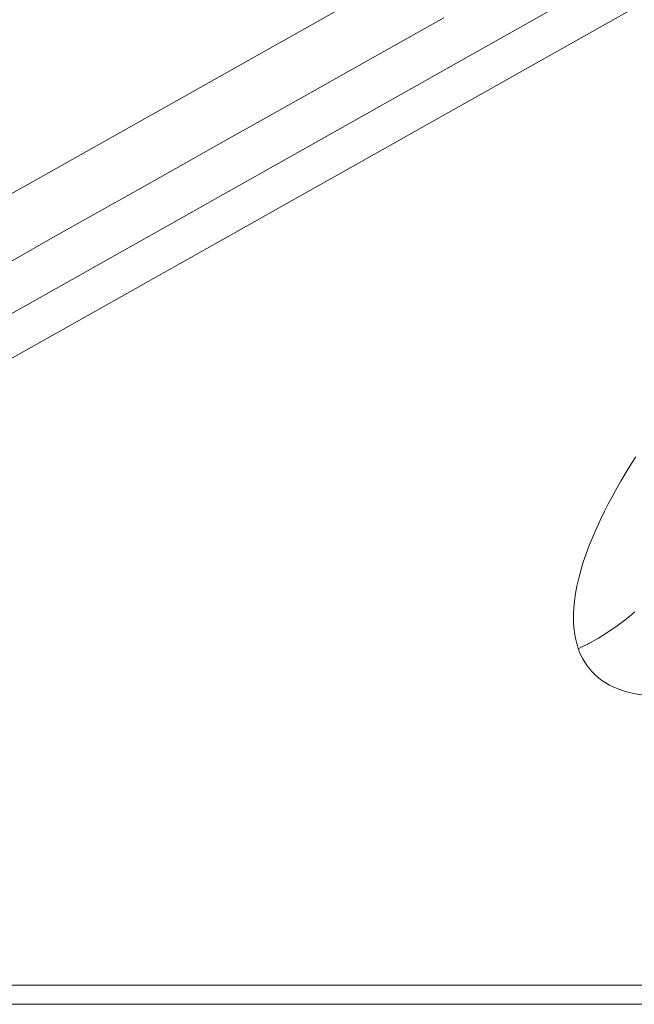
# Model space of a CAD drawing. Units: inches. Extents: x 5 to 107, y 4 to 124.
# Drawn here: x 10 to 12, y 5 to 8 of the extents above; entities that cross this region are included whole.
import ezdxf

# ---------------------------------------------------------------- set-up
doc = ezdxf.new("R2010")
doc.units = ezdxf.units.IN
doc.header["$MEASUREMENT"] = 0
doc.layers.add('Capa 1', color=7, linetype='Continuous')

msp = doc.modelspace()

# ---------------------------------------------------------------- linework, layer by layer
at = {"layer": 'Capa 1', "color": 7, "lineweight": 13}
for points in [[(14.6489, 10.0449), (11.8419, 8.4658), (9.0348, 6.8867)], [(15.2793, 10.0449), (12.2175, 8.3225), (9.1557, 6.6001)], [(8.5853, 6.146), (11.8096, 7.9598), (15.034, 9.7736)], [(11.4893, 8.0677), (11.3677, 7.9993), (11.2461, 7.9309), (11.1087, 7.8537), (10.9713, 7.7763), (10.8532, 7.7099), (10.735, 7.6434), (10.5943, 7.5643), (10.4536, 7.4851), (10.3325, 7.417), (10.2113, 7.3488)], [(11.9131, 6.2132), (11.8998, 6.2069), (11.8864, 6.2006)], [(11.9183, 6.2157), (11.9157, 6.2144), (11.9131, 6.2132)], [(13.3278, 5.2052), (12.8632, 5.2052), (12.4079, 5.2052), (11.9622, 5.2052), (11.5259, 5.2052), (11.099, 5.2052), (10.6817, 5.2052), (10.2737, 5.2052), (9.8753, 5.2052), (9.4863, 5.2052), (9.1067, 5.2052), (8.7366, 5.2052), (8.376, 5.2052)]]:
    msp.add_lwpolyline(points, dxfattribs=at)
at = {"layer": 'Capa 1', "color": 7, "lineweight": 18}
for points in [[(12.0572, 6.7681), (12.043, 6.7457), (12.0293, 6.7235), (12.0129, 6.6961), (11.9974, 6.669), (11.986, 6.6482), (11.9751, 6.6276), (11.9648, 6.6074), (11.9549, 6.5873), (11.9457, 6.5675), (11.9369, 6.5479), (11.9279, 6.5268), (11.9196, 6.5061), (11.9103, 6.481), (11.902, 6.4564), (11.8947, 6.4323), (11.8884, 6.4089), (11.8832, 6.3861), (11.879, 6.3639), (11.8758, 6.3424), (11.8737, 6.3215)], [(11.8744, 6.3217), (11.8734, 6.3044), (11.8732, 6.2877), (11.8733, 6.2841), (11.8734, 6.2806), (11.8743, 6.2637), (11.8761, 6.2473), (11.8788, 6.2316), (11.8824, 6.2165), (11.8846, 6.2087), (11.8871, 6.2011)], [(12.036, 6.2942), (12.0354, 6.2937), (12.0347, 6.2932)], [(12.0392, 6.2969), (12.0385, 6.2963), (12.0377, 6.2956), (12.0369, 6.2949), (12.036, 6.2942)], [(12.0404, 6.2978), (12.0398, 6.2974), (12.0392, 6.2969)], [(12.0486, 6.3047), (12.0445, 6.3012), (12.0404, 6.2978)], [(12.0495, 6.3053), (12.0491, 6.3049), (12.0486, 6.3047)], [(12.0525, 6.3079), (12.051, 6.3066), (12.0495, 6.3053)], [(12.0538, 6.3093), (12.0538, 6.3092), (12.0537, 6.309), (12.0532, 6.3085), (12.0525, 6.3079)], [(12.0289, 6.2884), (12.0023, 6.2685), (11.9749, 6.2494), (11.9469, 6.2322), (11.9183, 6.2157)], [(12.0347, 6.2932), (12.0318, 6.2908), (12.0289, 6.2884)], [(11.8871, 6.2011), (11.8886, 6.1969), (11.8902, 6.1928), (11.8949, 6.1816), (11.9003, 6.1709), (11.9131, 6.1504), (11.9284, 6.1318), (11.9374, 6.1229), (11.9471, 6.1146), (11.9573, 6.1068), (11.9683, 6.0996), (11.9798, 6.0931), (11.992, 6.087), (12.0049, 6.0816), (12.0183, 6.0768), (12.0342, 6.0721), (12.0508, 6.0682), (12.0683, 6.065), (12.0867, 6.0625)], [(13.1666, 5.1484), (10.7109, 5.1484), (8.2551, 5.1484)], [(13.1666, 5.1484), (10.5203, 5.1484)]]:
    msp.add_lwpolyline(points, dxfattribs=at)

doc.saveas('drawing.dxf')
